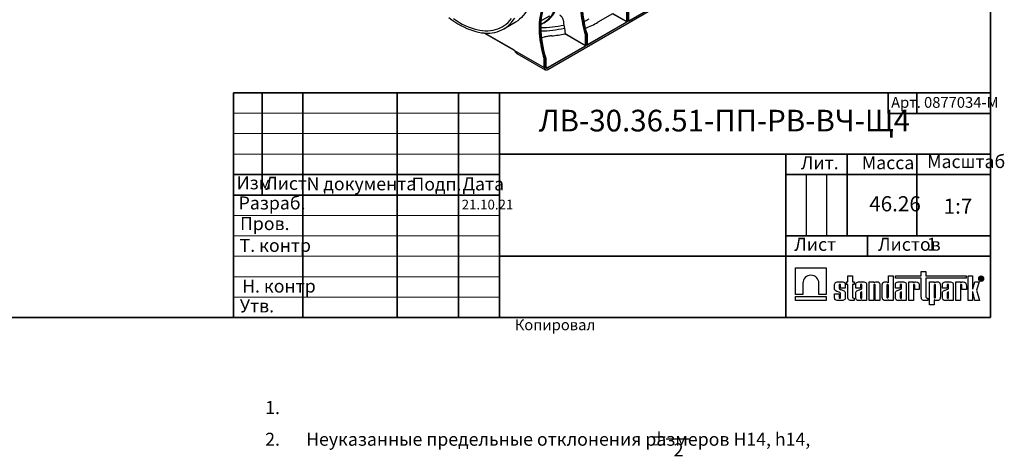
# Model space of a CAD drawing. Units: millimetres. Extents: x 7 to 418, y -29 to 291.
# Drawn here: x 178 to 418, y -29 to 78 of the extents above; entities that cross this region are included whole.
import ezdxf

# ---------------------------------------------------------------- set-up
doc = ezdxf.new("R2010")
doc.units = ezdxf.units.MM
doc.layers.add('FORMAT', color=7, linetype='Continuous')
doc.styles.add('SLDTEXTSTYLE0', font='TXT', dxfattribs={"width": 0.7, "bigfont": 'bigfont'})
doc.styles.add('SLDTEXTSTYLE1', font='TXT', dxfattribs={"width": 0.7})

# ---------------------------------------------------------------- blocks, each defined once
blk = doc.blocks.new('SW_NOTE_0')
at = {"layer": 'FORMAT', "color": 0}
blk.add_line((87.97, -5.16), (93.55, -5.16), dxfattribs=at)
at = {"layer": 'FORMAT', "color": 0, "attachment_point": 1}
for s, insert, char_height, style in [('1.', (-10, 4.08), 3.175, 'SLDTEXTSTYLE1'), ('2.', (-10, -3.66), 3.175, 'SLDTEXTSTYLE1'), ('Неуказанные предельные отклонения размеров H14, h14,', (0, -3.66), 3.175, 'SLDTEXTSTYLE0'), ('%%p', (84.07, -3.66), 3.175, 'SLDTEXTSTYLE1'), ('2', (89.83, -6.24), 3.17, 'SLDTEXTSTYLE1')]:
    blk.add_mtext(s, dxfattribs=dict(at, insert=insert, char_height=char_height, style=style))

msp = doc.modelspace()

# ---------------------------------------------------------------- linework, layer by layer
at = {"color": 7, "linetype": 'Continuous', "lineweight": 25}
for p, q in [((306.81889, 65.661099), (335.622344, 82.288979)), ((306.833686, 65.693803), (335.63714, 82.321682)), ((335.611869, 82.65704), (326.582169, 77.444305)), ((326.178108, 77.386009), (326.178108, 79.656121)), ((326.279123, 79.656121), (326.279123, 77.386009)), ((326.582169, 77.444305), (326.582169, 79.831066)), ((326.60309, 77.514704), (326.60309, 79.860223)), ((296.061257, 75.583533), (298.889684, 77.216349)), ((305.157736, 77.550863), (307.283059, 78.777786)), ((305.722173, 76.973001), (305.974711, 77.118788)), ((316.531151, 71.758615), (326.1276, 77.298527)), ((326.178108, 77.211045), (316.581658, 71.671133)), ((322.672342, 79.293205), (319.086301, 77.223027)), ((326.1276, 77.298527), (322.672342, 79.293205)), ((322.713944, 79.385828), (326.178108, 77.386009)), ((291.377538, 74.592437), (298.471469, 70.497198)), ((316.026074, 71.467041), (311.021525, 74.356106)), ((311.087414, 74.434708), (316.076582, 71.554522)), ((316.076582, 71.554522), (316.076582, 73.824635)), ((316.136469, 74.07891), (316.439515, 74.253854)), ((316.480643, 73.999579), (316.177597, 73.824635)), ((316.177597, 73.824635), (316.177597, 71.554522)), ((316.480643, 71.729467), (316.480643, 73.999579)), ((316.501564, 71.758624), (316.501564, 74.028737)), ((298.664921, 70.351358), (305.975057, 66.131306)), ((306.783179, 66.13123), (316.026074, 71.467041)), ((316.076582, 71.379559), (306.833686, 66.043749)), ((299.294339, 69.601419), (306.211797, 65.608055)), ((305.975057, 66.131306), (305.975057, 67.993148)), ((306.034944, 68.247423), (306.337989, 68.422368)), ((306.379118, 68.168093), (306.076072, 67.993148)), ((306.076072, 67.993148), (306.076072, 66.131306)), ((306.379118, 66.306251), (306.379118, 68.168093)), ((306.400039, 66.335408), (306.400039, 68.19725))]:
    msp.add_line(p, q, dxfattribs=at)
at = {"color": 8, "linetype": 'Continuous', "lineweight": 25}
for p, q in [((326.60309, 77.573021), (335.561362, 82.744522)), ((305.159679, 77.576146), (307.297855, 78.810489)), ((291.425021, 74.589187), (298.456673, 70.529901)), ((316.501564, 71.775695), (316.531151, 71.758615)), ((306.400039, 66.352413), (306.783179, 66.13123))]:
    msp.add_line(p, q, dxfattribs=at)
at = {"color": 7, "linetype": 'Continuous', "lineweight": 25, "flags": 128}
for points in [[(303.382424, 86.993432), (303.358281, 86.156607), (303.298768, 85.342522), (303.204025, 84.553058), (303.074268, 83.790037), (302.909799, 83.055223), (302.710996, 82.350311), (302.478319, 81.676931), (302.212306, 81.036638), (301.91357, 80.43091), (301.582803, 79.861147), (301.220767, 79.328664), (300.828299, 78.834692), (300.406305, 78.380371), (299.95576, 77.96675), (299.477706, 77.594786), (298.973245, 77.265337), (298.889684, 77.216349)], [(309.96124, 85.17616), (309.913291, 84.614679), (309.815208, 83.843584), (309.681774, 83.099515), (309.513316, 82.384297), (309.310247, 81.699681), (309.073064, 81.047346), (308.802348, 80.42889), (308.498763, 79.845828), (308.163053, 79.299589), (307.79604, 78.791511), (307.398624, 78.322841), (306.971778, 77.894725), (306.516549, 77.508214), (306.034051, 77.164254), (305.525468, 76.863688), (305.111748, 76.659977)], [(305.974711, 77.118788), (306.286589, 77.310041), (306.769087, 77.654001), (307.224316, 78.040513), (307.651162, 78.468628), (308.048578, 78.937299), (308.415591, 79.445376), (308.751301, 79.991615), (309.054886, 80.574677), (309.325602, 81.193133), (309.562785, 81.845468), (309.765855, 82.530084), (309.934313, 83.245302), (310.067746, 83.989371), (310.165829, 84.760467), (310.213778, 85.321947)], [(315.485687, 86.177719), (315.299602, 85.456952), (315.148799, 84.706302), (315.03364, 83.927564), (314.9544, 83.1226), (314.911268, 82.293336), (314.904347, 81.441753), (314.933654, 80.569889), (314.999119, 79.679828), (315.100585, 78.773699), (315.23781, 77.853667), (315.410465, 76.921934), (315.618139, 75.980726), (315.860333, 75.032296), (316.136469, 74.07891)], [(316.439515, 74.253854), (316.163379, 75.20724), (315.921184, 76.155671), (315.713511, 77.096878), (315.540856, 78.028612), (315.403631, 78.948643), (315.302165, 79.854773), (315.2367, 80.744834), (315.207393, 81.616698), (315.214313, 82.468281), (315.257446, 83.297545), (315.336686, 84.102509), (315.451845, 84.881246), (315.602648, 85.631896), (315.788733, 86.352664)], [(315.667273, 85.967176), (315.603971, 85.702711), (315.452666, 84.949558), (315.337123, 84.168225), (315.257618, 83.360578), (315.214342, 82.528549), (315.207398, 81.674128), (315.236803, 80.799358), (315.302486, 79.90633), (315.404291, 78.99718), (315.541973, 78.074082), (315.715204, 77.139242), (315.923569, 76.194898), (316.166571, 75.243306), (316.443628, 74.286742)], [(305.384162, 80.346233), (305.198076, 79.625465), (305.047274, 78.874815), (304.932115, 78.096077), (304.852874, 77.291114), (304.809742, 76.461849), (304.802821, 75.610267), (304.832129, 74.738403), (304.897593, 73.848342), (304.99906, 72.942212), (305.136285, 72.022181), (305.30894, 71.090447), (305.516613, 70.14924), (305.758807, 69.200809), (306.034944, 68.247423)], [(306.337989, 68.422368), (306.061853, 69.375754), (305.819659, 70.324184), (305.611986, 71.265392), (305.43933, 72.197125), (305.302105, 73.117157), (305.200639, 74.023286), (305.135174, 74.913347), (305.105867, 75.785212), (305.112788, 76.636794), (305.15592, 77.466058), (305.235161, 78.271022), (305.35032, 79.04976), (305.501122, 79.80041), (305.687207, 80.521177)], [(305.565747, 80.13569), (305.502445, 79.871224), (305.35114, 79.118072), (305.235597, 78.336738), (305.156093, 77.529092), (305.112817, 76.697063), (305.105873, 75.842642), (305.135278, 74.967871), (305.200961, 74.074843), (305.302765, 73.165693), (305.440448, 72.242595), (305.613679, 71.307756), (305.822044, 70.363411), (306.065046, 69.411819), (306.342102, 68.455255)], [(282.648345, 78.389977), (283.377833, 77.846539), (284.111567, 77.341264), (284.847853, 76.875318), (285.584991, 76.449777), (286.321277, 76.065625), (287.055011, 75.723749), (287.784499, 75.424938), (288.508055, 75.169883), (289.224009, 74.959172), (289.930707, 74.793292), (290.626516, 74.672626), (291.309829, 74.597454), (291.979069, 74.567948), (292.632689, 74.584177), (293.26918, 74.646103), (293.887072, 74.753584), (294.484938, 74.906371), (295.061396, 75.104111), (295.615116, 75.346347), (296.144818, 75.632521), (296.649279, 75.96197), (297.127333, 76.333934), (297.577878, 76.747555), (297.999871, 77.201876), (298.39234, 77.695848), (298.754375, 78.228331)], [(283.765654, 78.101707), (284.490173, 77.62208), (285.216422, 77.182352), (285.942671, 76.783571), (286.66719, 76.426686), (287.388253, 76.112547), (288.104141, 75.841904), (288.81315, 75.6154), (289.51359, 75.433576), (290.203792, 75.296865), (290.882112, 75.205591), (291.546935, 75.159974), (292.196676, 75.160121), (292.829787, 75.206032), (293.444759, 75.297598), (294.040129, 75.434601), (294.614477, 75.616714), (295.166435, 75.843503), (295.694689, 76.114428), (296.197978, 76.428843), (296.675106, 76.786001), (297.124934, 77.185048), (297.546391, 77.625036), (297.938474, 78.104915)], [(315.665412, 77.390294), (316.22593, 77.668411), (316.909791, 78.042371)], [(316.461412, 74.278519), (316.460891, 74.279755), (316.457537, 74.283095), (316.451708, 74.285454), (316.443628, 74.286742)], [(298.664921, 70.351358), (298.661377, 70.34441), (298.659911, 70.338849), (298.660578, 70.33489), (298.661195, 70.334036)], [(306.359886, 68.447032), (306.359366, 68.448269), (306.356012, 68.451608), (306.350183, 68.453967), (306.342102, 68.455255)]]:
    msp.add_lwpolyline(points, dxfattribs=at)
at = {"color": 8, "linetype": 'Continuous', "lineweight": 25, "flags": 128}
for points in [[(305.113935, 76.733458), (305.439929, 76.896769), (305.946755, 77.196296), (306.427584, 77.539068), (306.88124, 77.924243), (307.306611, 78.350879), (307.702654, 78.81793), (308.068398, 79.324251), (308.402949, 79.868603), (308.705484, 80.44965), (308.975265, 81.065969), (309.211628, 81.716049), (309.340445, 82.132976)], [(316.439515, 74.253854), (316.448477, 74.259614), (316.455312, 74.265296), (316.459756, 74.270682), (316.46164, 74.275564), (316.461412, 74.278519)], [(306.337989, 68.422368), (306.346951, 68.428128), (306.353786, 68.43381), (306.358231, 68.439195), (306.360115, 68.444078), (306.359886, 68.447032)]]:
    msp.add_lwpolyline(points, dxfattribs=at)
at = {"color": 8, "linetype": 'Continuous', "lineweight": 25}
for centre, radius, start, end in [((322.638785, 75.780715), 17.948007, 165.21427299, 186.41279942), ((316.467409, 74.031159), 0.03424, 292.7375854, 355.95808694), ((298.490634, 70.525571), 0.034236, 172.73419775, 236.04303854), ((316.465817, 71.762189), 0.035924, 294.37465829, 354.30520075), ((316.509247, 71.790565), 0.038737, 258.34773747, 304.43298774), ((306.365883, 68.199672), 0.03424, 292.73758561, 355.95808673), ((306.532879, 66.069057), 0.561285, 173.63252869, 235.74098983), ((306.364292, 66.338973), 0.035924, 294.37465829, 354.30520075), ((306.617028, 66.356541), 0.279948, 243.79028053, 306.40616616), ((306.797923, 65.690284), 0.035936, 305.70710472, 5.61958897)]:
    msp.add_arc(centre, radius, start, end, dxfattribs=at)
at = {"color": 7, "linetype": 'Continuous', "lineweight": 25}
for centre, radius, start, end in [((342.949855, 82.445533), 28.188475, 185.77821713, 197.32023909), ((308.049742, 96.511754), 22.222974, 291.03923038, 299.77718015), ((326.068449, 77.390999), 0.109772, 302.60547834, 357.39452151), ((326.068449, 77.206055), 0.109772, 2.60547849, 57.39452166), ((326.059806, 77.395989), 0.219544, 302.60547834, 357.39452151), ((326.228615, 77.483488), 0.109787, 242.60967224, 297.39032776), ((304.68452, 105.041955), 29.138429, 270.82710872, 282.04472746), ((304.709831, 103.704871), 28.601934, 270.83827235, 282.46840095), ((304.68489, 103.840581), 28.743028, 270.88435722, 282.45136971), ((332.848329, 76.614046), 28.188475, 185.77821713, 197.32023909), ((304.779629, 107.274974), 33.50542, 275.02319636, 280.73665018), ((316.040306, 74.248021), 0.19454, 269.78214221, 299.62407061), ((315.287764, 73.814462), 0.788884, 0.73882371, 17.6369624), ((316.12709, 73.922114), 0.109787, 242.60967224, 297.39032776), ((315.301133, 73.813332), 0.876537, 0.73882371, 17.6369624), ((315.604179, 73.988277), 0.876537, 0.73882371, 17.6369624), ((298.036126, 69.828668), 0.817672, 39.73527228, 59.04786845), ((298.871024, 70.052488), 0.013139, 217.99428672, 277.09995162), ((315.966924, 71.559512), 0.109772, 302.60547834, 357.39452151), ((315.966924, 71.374569), 0.109772, 2.60547849, 57.39452166), ((315.958281, 71.564503), 0.219544, 302.60547834, 357.39452151), ((316.12709, 71.652002), 0.109787, 242.60967224, 297.39032776), ((316.542225, 71.719477), 0.062387, 170.78596301, 309.20328524), ((316.472, 71.666143), 0.109772, 2.60547849, 57.39452166), ((305.938781, 68.416535), 0.19454, 269.78214221, 299.62407061), ((305.186239, 67.982976), 0.788884, 0.73882371, 17.6369624), ((306.025564, 68.090628), 0.109787, 242.60967224, 297.39032776), ((305.199608, 67.981846), 0.876537, 0.73882371, 17.6369624), ((305.502653, 68.15679), 0.876537, 0.73882371, 17.6369624), ((306.025564, 66.228786), 0.109787, 242.60967224, 297.39032776), ((306.537937, 66.056384), 0.467903, 170.78596301, 309.20328524), ((306.656237, 66.261298), 0.280742, 170.78596301, 309.20328524), ((306.724028, 66.038759), 0.109772, 2.60547849, 57.39452166)]:
    msp.add_arc(centre, radius, start, end, dxfattribs=at)
for centre, major_axis, ratio, start_param, end_param in [((326.531661, 77.473462), (0.05051, 0.087481), 0.5773346305, 4.7124296124, 5.4978277758), ((299.556401, 70.769755), (-0.222723, 1.264463), 0.7050468498, 2.0575968791, 2.6075720699)]:
    msp.add_ellipse(centre, major_axis=major_axis, ratio=ratio, start_param=start_param, end_param=end_param, dxfattribs=at)
for points, knots in [([(309.66521, 79.046811), (309.767491, 78.987765), (309.867375, 78.913508), (309.989118, 78.800953), (310.013402, 78.777325), (310.060858, 78.728739), (310.084094, 78.70373), (310.152324, 78.626552), (310.195853, 78.57225), (310.278731, 78.457562), (310.318435, 78.396487), (310.390138, 78.272459), (310.422438, 78.209224), (310.465279, 78.112443), (310.478619, 78.079859), (310.503295, 78.014003), (310.514601, 77.980765), (310.544631, 77.882243), (310.559794, 77.817403), (310.569807, 77.753456)], [0, 0, 0, 0, 0.25, 0.25, 0.3125, 0.3125, 0.375, 0.375, 0.5, 0.5, 0.625, 0.625, 0.75, 0.75, 0.8125, 0.8125, 0.875, 0.875, 1, 1, 1, 1]), ([(307.713331, 73.898237), (307.405969, 73.863242), (306.783663, 73.792388), (305.966068, 73.605165), (305.495373, 73.431015), (305.29499, 73.356876)], [0, 0, 0, 0, 0.3591625765, 0.7271845485, 1, 1, 1, 1]), ([(311.021525, 74.356106), (311.040133, 74.359647), (311.058219, 74.369141), (311.07744, 74.390979), (311.08233, 74.399364), (311.087996, 74.416911), (311.088758, 74.426056), (311.087414, 74.434708)], [0, 0, 0, 0, 0.5, 0.5, 0.75, 0.75, 1, 1, 1, 1]), ([(316.501564, 74.028737), (316.500746, 74.056091), (316.498351, 74.136163), (316.476075, 74.222008), (316.46141, 74.278526)], [0, 0, 0, 0, 0.341616733, 1, 1, 1, 1]), ([(298.471469, 70.497198), (298.490075, 70.485554), (298.54471, 70.451361), (298.609611, 70.392811), (298.652081, 70.344419), (298.661083, 70.334162)], [0, 0, 0, 0, 0.2892439077, 0.8493580766, 1, 1, 1, 1]), ([(298.664921, 70.351358), (298.684764, 70.327306), (298.703792, 70.302366), (298.740688, 70.251041), (298.758679, 70.224459), (298.81059, 70.144424), (298.842202, 70.091232), (298.872648, 70.03945)], [0, 0, 0, 0, 0.25, 0.25, 0.5, 0.5, 1, 1, 1, 1]), ([(298.860664, 70.04441), (298.883911, 70.007959), (298.950247, 69.903949), (299.080493, 69.759656), (299.199055, 69.652331), (299.268987, 69.618311), (299.275982, 69.614908)], [0, 0, 0, 0, 0.2060497594, 0.5879434323, 0.9587813307, 1, 1, 1, 1]), ([(316.502687, 71.748593), (316.502527, 71.748734), (316.502225, 71.749002), (316.501776, 71.75554), (316.501564, 71.758624)], [0, 0, 0, 0, 0.5282604741, 1, 1, 1, 1]), ([(306.400039, 68.19725), (306.39922, 68.224604), (306.396826, 68.304677), (306.37455, 68.390521), (306.359884, 68.447039)], [0, 0, 0, 0, 0.341616733, 1, 1, 1, 1]), ([(306.219957, 65.60999), (306.242304, 65.596548), (306.304419, 65.559183), (306.42823, 65.542824), (306.580776, 65.557991), (306.713369, 65.603737), (306.792957, 65.647002), (306.81889, 65.661099)], [0, 0, 0, 0, 0.136789625, 0.38022545, 0.6259275944, 0.8781098225, 1, 1, 1, 1]), ([(306.496746, 66.108551), (306.484675, 66.11515), (306.453344, 66.132277), (306.419156, 66.195027), (306.401462, 66.271523), (306.400323, 66.322648), (306.400039, 66.335408)], [0, 0, 0, 0, 0.2145148124, 0.5567899297, 0.8893787176, 1, 1, 1, 1])]:
    msp.add_open_spline(points, degree=3, knots=knots, dxfattribs=at)
msp.add_open_spline([(310.569807, 77.753456), (310.743056, 76.646959), (310.915563, 75.540719), (311.087414, 74.434708)], degree=3, dxfattribs=at)
at = {"layer": 'FORMAT', "color": 7, "lineweight": 35}
for p, q in [((415, 291), (415, 5)), ((230, 60), (230, 4.977585)), ((230, 60), (230, 34.977585)), ((237, 35), (237, 60)), ((247, 60), (247, 5)), ((270, 5), (270, 60)), ((285, 60), (285, 5)), ((295, 4.977585), (295, 59.977585)), ((295, 44.977585), (295, 59.977585)), ((294.9999, 45), (414.9999, 45)), ((364.9999, 5), (364.9999, 45)), ((379.9999, 45), (379.9999, 25.04483)), ((396.9999, 45), (396.9999, 25.04483)), ((295, 39.977585), (230, 39.977585)), ((295, 34.977585), (295, 39.977585)), ((364.9999, 40), (414.9999, 40)), ((230, 34.977585), (295, 34.977585)), ((384.9999, 20.022415), (384.9999, 25)), ((384.9999, 25), (414.9999, 25)), ((384.9999, 20.022415), (384.9999, 25)), ((295, 20), (415, 20)), ((295, 20), (295, 4.977585)), ((20, 5), (415, 5)), ((230, 5), (415, 5))]:
    msp.add_line(p, q, dxfattribs=at)
at = {"layer": 'FORMAT', "lineweight": 35}
for p, q in [((230, 60), (415, 60)), ((390, 54.932755), (390, 59.840837)), ((397, 59.836862), (397, 54.932755)), ((397, 54.932755), (390, 54.932755)), ((397, 54.932755), (415, 54.932755)), ((384.9999, 25), (364.9999, 25))]:
    msp.add_line(p, q, dxfattribs=at)
at = {"layer": 'FORMAT', "color": 7, "lineweight": 18}
for p, q in [((230, 55), (295, 55)), ((230, 50), (295, 50)), ((295, 44.977585), (230, 44.977585)), ((230, 30), (295, 30)), ((230, 25), (295, 25)), ((230, 20), (295, 20)), ((230, 15), (295, 15)), ((230, 10), (295, 10))]:
    msp.add_line(p, q, dxfattribs=at)
at = {"layer": 'FORMAT'}
for p, q in [((369.9999, 40), (369.9999, 25)), ((374.97577, 40), (374.97577, 25))]:
    msp.add_line(p, q, dxfattribs=at)
at = {"layer": 'FORMAT', "color": 96, "lineweight": 25}
for p, q in [((367.386745, 17.185226), (374.886745, 17.185226)), ((367.386745, 10.685226), (367.386745, 17.185226)), ((374.886745, 17.185226), (374.886745, 10.685226)), ((380.164045, 15.251326), (381.299045, 15.251326)), ((380.164045, 13.745426), (380.164045, 15.251326)), ((381.299045, 15.251326), (381.299045, 13.745426)), ((390.067545, 15.251326), (391.216745, 15.251326)), ((390.067545, 13.548326), (390.067545, 15.251326)), ((391.216745, 15.251326), (391.216745, 9.185226)), ((391.842945, 14.618026), (391.842945, 15.251326)), ((391.842945, 15.251326), (398.126045, 15.251326)), ((398.126045, 14.618026), (391.842945, 14.618026)), ((398.126045, 16.292826), (399.261045, 16.292826)), ((398.126045, 15.251326), (398.126045, 16.292826)), ((398.126045, 10.100026), (398.126045, 14.618026)), ((399.261045, 16.292826), (399.261045, 15.251326)), ((399.261045, 15.251326), (409.078845, 15.251326)), ((409.078845, 14.618026), (399.261045, 14.618026)), ((399.261045, 14.618026), (399.261045, 10.015626)), ((409.078845, 15.251326), (409.078845, 14.618026)), ((409.575445, 15.251326), (410.653645, 15.251326)), ((409.575445, 9.185226), (409.575445, 15.251326)), ((410.653645, 15.251326), (410.653645, 12.084626)), ((412.471245, 14.165326), (412.471245, 14.871426)), ((412.471245, 14.871426), (412.713745, 14.871426)), ((412.714645, 14.775826), (412.585245, 14.775826)), ((412.585245, 14.775826), (412.585245, 14.562626)), ((412.585245, 14.562626), (412.723545, 14.562626)), ((412.652045, 14.465226), (412.585245, 14.465226)), ((412.585245, 14.465226), (412.585245, 14.165326)), ((369.186745, 13.435226), (369.186745, 10.685226)), ((373.086745, 10.685226), (373.086745, 13.435226)), ((376.886745, 12.225326), (376.886745, 12.816426)), ((378.035845, 12.915026), (378.035845, 12.309726)), ((378.390545, 12.211226), (378.390545, 12.915026)), ((379.539745, 12.211226), (378.390545, 12.211226)), ((379.539745, 12.746126), (379.539745, 12.211226)), ((379.851845, 13.112026), (379.851845, 13.745426)), ((379.851845, 13.745426), (380.164045, 13.745426)), ((380.164045, 13.112026), (379.851845, 13.112026)), ((380.164045, 10.100026), (380.164045, 13.112026)), ((381.299045, 13.745426), (381.753045, 13.745426)), ((381.753045, 13.112026), (381.299045, 13.112026)), ((381.299045, 13.112026), (381.299045, 10.015626)), ((381.753045, 13.745426), (381.753045, 13.112026)), ((382.093545, 12.211226), (382.093545, 12.886826)), ((383.242745, 12.211226), (382.093545, 12.211226)), ((382.646845, 11.662326), (383.611545, 12.056426)), ((383.242745, 12.900926), (383.242745, 12.211226)), ((383.611545, 12.056426), (383.611545, 12.900926)), ((384.760745, 12.886826), (384.760745, 9.185226)), ((385.342445, 9.185226), (385.342445, 13.745426)), ((385.342445, 13.745426), (386.491645, 13.745426)), ((386.491645, 13.745426), (386.491645, 13.548326)), ((386.491645, 12.872726), (386.491645, 9.185226)), ((386.860545, 9.185226), (386.860545, 12.872726)), ((387.995545, 12.703826), (387.995545, 9.185226)), ((388.563745, 10.226726), (388.563745, 12.703826)), ((389.712845, 12.858726), (389.712845, 10.057826)), ((390.067545, 10.057826), (390.067545, 12.858726)), ((391.784245, 12.211226), (391.784245, 12.886826)), ((392.933445, 12.211226), (391.784245, 12.211226)), ((392.337545, 11.662326), (393.288145, 12.056426)), ((392.933445, 12.900926), (392.933445, 12.211226)), ((393.288145, 12.056426), (393.288145, 12.900926)), ((394.451545, 12.886826), (394.451545, 9.185226)), ((395.033245, 9.185226), (395.033245, 13.745426)), ((395.033245, 13.745426), (396.182345, 13.745426)), ((396.182345, 13.745426), (396.182345, 13.548326)), ((396.182345, 12.872726), (396.182345, 9.185226)), ((396.537045, 11.887526), (396.537045, 12.872726)), ((397.629545, 12.703826), (397.629545, 11.887526)), ((400.126545, 8.152426), (400.126545, 13.745426)), ((400.126545, 13.745426), (401.275745, 13.745426)), ((401.275745, 13.745426), (401.275745, 13.548326)), ((401.275745, 12.858726), (401.275745, 10.071926)), ((401.630445, 10.071926), (401.630445, 12.858726)), ((402.779545, 12.703826), (402.779545, 10.226726)), ((403.276145, 12.211226), (403.276145, 12.886826)), ((404.425345, 12.211226), (403.276145, 12.211226)), ((403.829445, 11.662326), (404.794245, 12.056426)), ((404.425345, 12.900926), (404.425345, 12.211226)), ((404.794245, 12.056426), (404.794245, 12.900926)), ((405.943445, 12.886826), (405.943445, 9.185226)), ((406.539245, 9.185226), (406.539245, 13.745426)), ((406.539245, 13.745426), (407.674245, 13.745426)), ((407.674245, 13.745426), (407.674245, 13.548326)), ((407.674245, 12.872726), (407.674245, 9.185226)), ((408.043145, 11.887526), (408.043145, 12.872726)), ((409.135645, 12.703826), (409.135645, 11.887526)), ((410.653645, 12.084626), (410.710445, 12.084626)), ((410.710445, 12.084626), (411.164445, 13.745426)), ((411.164445, 13.745426), (412.242645, 13.745426)), ((412.242645, 13.745426), (411.632645, 11.746826)), ((412.585245, 14.165326), (412.471245, 14.165326)), ((412.925145, 14.165326), (412.862545, 14.276726)), ((413.064445, 14.165326), (412.925145, 14.165326)), ((412.978345, 14.303426), (413.064445, 14.165326)), ((369.186745, 10.685226), (367.386745, 10.685226)), ((367.386745, 10.185226), (374.886745, 10.185226)), ((367.386745, 9.185226), (367.386745, 10.185226)), ((374.886745, 10.685226), (373.086745, 10.685226)), ((374.886745, 10.185226), (374.886745, 9.185226)), ((376.886745, 10.860126), (378.035845, 10.860126)), ((376.886745, 10.184526), (376.886745, 10.860126)), ((378.035845, 11.197926), (377.496745, 11.394926)), ((378.035845, 10.860126), (378.035845, 10.015626)), ((378.390545, 10.015626), (378.390545, 10.817826)), ((378.489845, 11.887526), (379.057345, 11.648226)), ((379.539745, 10.902326), (379.539745, 10.184526)), ((381.611145, 9.804526), (381.753045, 9.804526)), ((381.753045, 9.804526), (381.753045, 9.171126)), ((382.093545, 10.184526), (382.093545, 10.958626)), ((383.242745, 10.972726), (383.242745, 10.916426)), ((383.242745, 10.916426), (383.242745, 10.029726)), ((383.611545, 11.282326), (383.412945, 11.197926)), ((383.611545, 10.029726), (383.611545, 11.282326)), ((391.784245, 10.184526), (391.784245, 10.958626)), ((392.933445, 10.972726), (392.933445, 10.916426)), ((392.933445, 10.916426), (392.933445, 10.029726)), ((393.288145, 11.282326), (393.103745, 11.197926)), ((393.288145, 10.029726), (393.288145, 11.282326)), ((397.629545, 11.887526), (396.537045, 11.887526)), ((399.573245, 9.804526), (399.715045, 9.804526)), ((399.715045, 9.804526), (399.715045, 9.171126)), ((403.276145, 10.184526), (403.276145, 10.958626)), ((404.425345, 10.972726), (404.425345, 10.916426)), ((404.425345, 10.916426), (404.425345, 10.029726)), ((404.794245, 11.282326), (404.595545, 11.197926)), ((404.794245, 10.029726), (404.794245, 11.282326)), ((409.135645, 11.887526), (408.043145, 11.887526)), ((410.710445, 11.338626), (410.653645, 11.338626)), ((410.653645, 11.338626), (410.653645, 9.185226)), ((411.206945, 9.185226), (410.710445, 11.338626)), ((411.632645, 11.746826), (412.384545, 9.185226)), ((374.886745, 9.185226), (367.386745, 9.185226)), ((381.753045, 9.171126), (381.284845, 9.171126)), ((383.611545, 9.185226), (383.611545, 9.368226)), ((384.760745, 9.185226), (383.611545, 9.185226)), ((386.491645, 9.185226), (385.342445, 9.185226)), ((387.995545, 9.185226), (386.860545, 9.185226)), ((390.067545, 9.185226), (390.067545, 9.368226)), ((391.216745, 9.185226), (390.067545, 9.185226)), ((393.288145, 9.185226), (393.288145, 9.368226)), ((394.451545, 9.185226), (393.288145, 9.185226)), ((396.182345, 9.185226), (395.033245, 9.185226)), ((399.715045, 9.171126), (399.246945, 9.171126)), ((401.275745, 8.152426), (400.126545, 8.152426)), ((401.275745, 9.382226), (401.275745, 8.152426)), ((404.794245, 9.185226), (404.794245, 9.368226)), ((405.943445, 9.185226), (404.794245, 9.185226)), ((407.674245, 9.185226), (406.539245, 9.185226)), ((410.653645, 9.185226), (409.575445, 9.185226)), ((412.384545, 9.185226), (411.206945, 9.185226))]:
    msp.add_line(p, q, dxfattribs=at)
at = {"layer": 'FORMAT', "color": 96, "lineweight": 35}
msp.add_circle((412.759245, 14.527926), 0.6, dxfattribs=at)
at = {"layer": 'FORMAT', "color": 96, "lineweight": 25}
msp.add_arc((371.136745, 13.435226), 1.95, 0, 180, dxfattribs=at)
for points, degree in [([(412.743445, 14.440926), (412.722645, 14.457226), (412.692145, 14.465226), (412.652045, 14.465226)], 3), ([(412.713745, 14.871426), (412.796945, 14.871426), (412.856845, 14.865126), (412.894045, 14.852126)], 3), ([(412.829245, 14.763626), (412.808445, 14.771926), (412.770445, 14.775826), (412.714645, 14.775826)], 3), ([(412.723545, 14.562626), (412.789545, 14.562626), (412.834645, 14.572726), (412.858645, 14.592326)], 3), ([(412.862545, 14.276726), (412.813245, 14.364026), (412.773745, 14.418926), (412.743445, 14.440926)], 3), ([(412.960545, 14.545426), (412.923645, 14.507126), (412.874745, 14.485726), (412.813845, 14.480926)], 3), ([(412.813845, 14.480926), (412.838745, 14.470626), (412.858945, 14.458126), (412.873845, 14.443526)], 3), ([(412.877345, 14.726826), (412.865845, 14.743126), (412.849745, 14.755626), (412.829245, 14.763626)], 3), ([(412.858645, 14.592326), (412.882745, 14.611926), (412.894845, 14.638026), (412.894845, 14.670726)], 3), ([(412.873845, 14.443526), (412.902345, 14.415626), (412.937045, 14.369026), (412.978345, 14.303426)], 3), ([(412.894845, 14.670726), (412.894845, 14.691426), (412.888945, 14.710226), (412.877345, 14.726826)], 3), ([(412.894045, 14.852126), (412.931145, 14.839026), (412.960545, 14.816126), (412.982745, 14.783826)], 3), ([(413.015745, 14.680226), (413.015745, 14.628526), (412.997345, 14.583726), (412.960545, 14.545426)], 3), ([(412.982745, 14.783826), (413.004745, 14.751126), (413.015745, 14.716726), (413.015745, 14.680226)], 3), ([(376.886745, 12.816426), (376.886745, 13.210526), (376.971845, 13.463926), (377.142045, 13.590526)], 3), ([(377.014345, 11.690526), (376.929245, 11.789026), (376.886745, 11.972026), (376.886745, 12.225326)], 3), ([(377.142045, 13.590526), (377.312345, 13.717226), (377.695345, 13.773526), (378.277045, 13.773526)], 3), ([(378.078445, 13.097926), (378.050045, 13.055726), (378.035845, 12.999426), (378.035845, 12.915026)], 3), ([(378.035845, 12.309726), (378.035845, 12.140926), (378.163545, 12.014226), (378.404745, 11.915726)], 3), ([(378.206145, 13.140126), (378.149345, 13.140126), (378.106845, 13.126126), (378.078445, 13.097926)], 3), ([(378.348045, 13.083826), (378.319645, 13.126126), (378.277045, 13.140126), (378.206145, 13.140126)], 3), ([(378.277045, 13.773526), (378.802045, 13.773526), (379.142545, 13.717226), (379.312745, 13.604626)], 3), ([(378.390545, 12.915026), (378.390545, 12.999426), (378.376345, 13.055726), (378.348045, 13.083826)], 3), ([(379.312745, 13.604626), (379.468845, 13.477926), (379.539745, 13.196426), (379.539745, 12.746126)], 3), ([(382.093545, 12.886826), (382.093545, 13.252726), (382.178645, 13.492026), (382.348845, 13.604626)], 3), ([(382.348845, 13.604626), (382.533345, 13.717226), (382.888045, 13.773526), (383.427145, 13.773526)], 3), ([(383.285245, 13.083826), (383.256845, 13.041626), (383.242745, 12.985326), (383.242745, 12.900926)], 3), ([(383.427145, 13.140126), (383.356245, 13.140126), (383.313645, 13.112026), (383.285245, 13.083826)], 3), ([(383.427145, 13.773526), (383.966245, 13.773526), (384.335145, 13.717226), (384.505445, 13.590526)], 3), ([(383.569045, 13.083826), (383.540645, 13.112026), (383.483845, 13.140126), (383.427145, 13.140126)], 3), ([(383.611545, 12.900926), (383.611545, 12.999426), (383.597345, 13.055726), (383.569045, 13.083826)], 3), ([(384.505445, 13.590526), (384.675645, 13.477926), (384.760745, 13.238726), (384.760745, 12.886826)], 3), ([(386.491645, 13.548326), (386.590945, 13.618726), (386.690245, 13.675026), (386.803745, 13.717226)], 3), ([(386.534245, 13.041626), (386.505845, 13.013526), (386.491645, 12.957226), (386.491645, 12.872726)], 3), ([(386.676045, 13.083826), (386.605145, 13.083826), (386.562545, 13.069826), (386.534245, 13.041626)], 3), ([(386.817945, 13.041626), (386.789545, 13.069826), (386.732845, 13.083826), (386.676045, 13.083826)], 3), ([(386.803745, 13.717226), (386.917245, 13.759426), (387.030745, 13.773526), (387.144245, 13.773526)], 3), ([(386.860545, 12.872726), (386.860545, 12.957226), (386.846345, 13.013526), (386.817945, 13.041626)], 3), ([(387.144245, 13.773526), (387.456445, 13.773526), (387.683445, 13.703126), (387.811045, 13.562426)], 3), ([(387.811045, 13.562426), (387.938745, 13.407626), (387.995545, 13.126126), (387.995545, 12.703826)], 3), ([(388.563745, 12.703826), (388.563745, 13.126126), (388.634645, 13.407626), (388.762345, 13.562426)], 3), ([(388.762345, 13.562426), (388.890045, 13.703126), (389.117045, 13.773526), (389.429145, 13.773526)], 3), ([(389.429145, 13.773526), (389.542645, 13.773526), (389.656145, 13.759426), (389.769645, 13.717226)], 3), ([(389.755445, 13.027526), (389.727045, 12.999426), (389.712845, 12.943126), (389.712845, 12.858726)], 3), ([(389.897345, 13.083826), (389.826345, 13.083826), (389.783845, 13.069826), (389.755445, 13.027526)], 3), ([(389.769645, 13.717226), (389.883145, 13.675026), (389.982445, 13.618726), (390.067545, 13.548326)], 3), ([(390.039245, 13.041626), (390.010845, 13.069826), (389.954045, 13.083826), (389.897345, 13.083826)], 3), ([(390.067545, 12.858726), (390.067545, 12.957226), (390.067545, 13.013526), (390.039245, 13.041626)], 3), ([(391.784245, 12.886826), (391.784245, 13.252726), (391.869345, 13.492026), (392.039645, 13.604626)], 3), ([(392.039645, 13.604626), (392.209845, 13.717226), (392.564545, 13.773526), (393.103745, 13.773526)], 3), ([(392.976045, 13.083826), (392.947645, 13.041626), (392.933445, 12.985326), (392.933445, 12.900926)], 3), ([(393.103745, 13.140126), (393.046945, 13.140126), (393.004345, 13.112026), (392.976045, 13.083826)], 3), ([(393.103745, 13.773526), (393.657045, 13.773526), (394.011745, 13.717226), (394.181945, 13.590526)], 3), ([(393.245545, 13.083826), (393.217245, 13.112026), (393.174645, 13.140126), (393.103745, 13.140126)], 3), ([(393.288145, 12.900926), (393.288145, 12.999426), (393.273945, 13.055726), (393.245545, 13.083826)], 3), ([(394.181945, 13.590526), (394.366345, 13.477926), (394.451545, 13.238726), (394.451545, 12.886826)], 3), ([(396.182345, 13.548326), (396.267545, 13.618726), (396.366845, 13.675026), (396.480345, 13.717226)], 3), ([(396.224945, 13.041626), (396.196545, 13.013526), (396.182345, 12.957226), (396.182345, 12.872726)], 3), ([(396.352645, 13.083826), (396.295845, 13.083826), (396.253345, 13.069826), (396.224945, 13.041626)], 3), ([(396.494545, 13.041626), (396.466145, 13.069826), (396.423545, 13.083826), (396.352645, 13.083826)], 3), ([(396.480345, 13.717226), (396.593845, 13.759426), (396.707345, 13.773526), (396.806645, 13.773526)], 3), ([(396.537045, 12.872726), (396.537045, 12.957226), (396.522845, 13.013526), (396.494545, 13.041626)], 3), ([(396.806645, 13.773526), (397.104545, 13.773526), (397.317445, 13.703126), (397.445045, 13.548326)], 3), ([(397.445045, 13.548326), (397.572745, 13.407626), (397.629545, 13.126126), (397.629545, 12.703826)], 3), ([(401.275745, 13.548326), (401.375045, 13.618726), (401.474345, 13.675026), (401.587845, 13.717226)], 3), ([(401.318245, 13.027526), (401.289945, 12.999426), (401.275745, 12.943126), (401.275745, 12.858726)], 3), ([(401.460145, 13.083826), (401.389245, 13.083826), (401.346645, 13.069826), (401.318245, 13.027526)], 3), ([(401.573645, 13.041626), (401.545245, 13.069826), (401.516945, 13.083826), (401.460145, 13.083826)], 3), ([(401.630445, 12.957226), (401.630445, 12.985326), (401.616245, 13.013526), (401.573645, 13.041626)], 3), ([(401.587845, 13.717226), (401.701345, 13.759426), (401.814845, 13.773526), (401.928345, 13.773526)], 3), ([(401.630445, 12.915026), (401.630445, 12.943126), (401.630445, 12.957226)], 2), ([(401.630445, 12.858726), (401.630445, 12.886826), (401.630445, 12.900926), (401.630445, 12.915026)], 3), ([(401.928345, 13.773526), (402.240445, 13.773526), (402.453245, 13.703126), (402.580945, 13.562426)], 3), ([(402.580945, 13.562426), (402.722845, 13.407626), (402.779545, 13.126126), (402.779545, 12.703826)], 3), ([(403.276145, 12.886826), (403.276145, 13.252726), (403.361245, 13.492026), (403.545745, 13.604626)], 3), ([(403.545745, 13.604626), (403.715945, 13.717226), (404.070645, 13.773526), (404.609745, 13.773526)], 3), ([(404.467945, 13.083826), (404.439545, 13.041626), (404.425345, 12.985326), (404.425345, 12.900926)], 3), ([(404.609745, 13.140126), (404.538845, 13.140126), (404.496245, 13.112026), (404.467945, 13.083826)], 3), ([(404.609745, 13.773526), (405.148945, 13.773526), (405.517745, 13.717226), (405.688045, 13.590526)], 3), ([(404.751645, 13.083826), (404.723245, 13.112026), (404.680745, 13.140126), (404.609745, 13.140126)], 3), ([(404.794245, 12.900926), (404.794245, 12.999426), (404.780045, 13.055726), (404.751645, 13.083826)], 3), ([(405.688045, 13.590526), (405.858245, 13.477926), (405.943445, 13.238726), (405.943445, 12.886826)], 3), ([(407.674245, 13.548326), (407.773645, 13.618726), (407.872945, 13.675026), (407.986445, 13.717226)], 3), ([(407.716845, 13.041626), (407.688445, 13.013526), (407.674245, 12.957226), (407.674245, 12.872726)], 3), ([(407.858745, 13.083826), (407.787745, 13.083826), (407.745245, 13.069826), (407.716845, 13.041626)], 3), ([(408.000645, 13.041626), (407.972245, 13.069826), (407.929645, 13.083826), (407.858745, 13.083826)], 3), ([(407.986445, 13.717226), (408.099945, 13.759426), (408.199245, 13.773526), (408.312745, 13.773526)], 3), ([(408.043145, 12.872726), (408.043145, 12.957226), (408.028945, 13.013526), (408.000645, 13.041626)], 3), ([(408.312745, 13.773526), (408.610645, 13.773526), (408.823445, 13.703126), (408.936945, 13.548326)], 3), ([(408.936945, 13.548326), (409.064645, 13.407626), (409.135645, 13.126126), (409.135645, 12.703826)], 3), ([(377.127845, 9.325926), (376.971845, 9.452626), (376.886745, 9.734126), (376.886745, 10.184526)], 3), ([(377.496745, 11.394926), (377.269745, 11.493426), (377.113745, 11.577926), (377.014345, 11.690526)], 3), ([(378.319645, 11.043026), (378.262845, 11.085326), (378.177745, 11.141626), (378.035845, 11.197926)], 3), ([(378.035845, 10.015626), (378.035845, 9.931126), (378.050045, 9.874826), (378.078445, 9.846726)], 3), ([(378.078445, 9.846726), (378.106845, 9.804526), (378.149345, 9.790426), (378.206145, 9.790426)], 3), ([(378.206145, 9.790426), (378.277045, 9.790426), (378.319645, 9.804526), (378.348045, 9.832626)], 3), ([(378.390545, 10.817826), (378.390545, 10.916426), (378.376345, 11.000826), (378.319645, 11.043026)], 3), ([(378.348045, 9.832626), (378.376345, 9.860826), (378.390545, 9.917126), (378.390545, 10.015626)], 3), ([(378.404745, 11.915726), (378.433145, 11.901626), (378.461545, 11.887526), (378.489845, 11.887526)], 3), ([(379.057345, 11.648226), (379.241845, 11.577926), (379.369545, 11.493426), (379.440445, 11.394926)], 3), ([(379.539745, 10.184526), (379.539745, 9.734126), (379.468845, 9.438526), (379.298545, 9.325926)], 3), ([(379.440445, 11.394926), (379.511345, 11.296426), (379.539745, 11.127526), (379.539745, 10.902326)], 3), ([(380.391045, 9.340026), (380.234945, 9.438526), (380.164045, 9.706026), (380.164045, 10.100026)], 3), ([(381.299045, 10.015626), (381.299045, 9.931126), (381.327345, 9.874826), (381.369945, 9.846726)], 3), ([(381.369945, 9.846726), (381.412545, 9.818526), (381.497645, 9.804526), (381.611145, 9.804526)], 3), ([(382.093545, 10.958626), (382.093545, 11.141626), (382.136045, 11.282326), (382.221245, 11.380826)], 3), ([(382.277945, 9.368226), (382.150245, 9.508926), (382.093545, 9.776326), (382.093545, 10.184526)], 3), ([(382.221245, 11.380826), (382.306345, 11.479326), (382.448245, 11.563826), (382.646845, 11.662326)], 3), ([(383.285245, 11.113426), (383.256845, 11.071226), (383.242745, 11.029026), (383.242745, 10.972726)], 3), ([(383.242745, 10.029726), (383.242745, 9.945226), (383.256845, 9.874826), (383.285245, 9.846726)], 3), ([(383.412945, 11.197926), (383.356245, 11.183826), (383.313645, 11.141626), (383.285245, 11.113426)], 3), ([(383.285245, 9.846726), (383.313645, 9.804526), (383.370345, 9.790426), (383.441345, 9.790426)], 3), ([(383.441345, 9.790426), (383.498045, 9.790426), (383.540645, 9.804526), (383.569045, 9.832626)], 3), ([(383.569045, 9.832626), (383.597345, 9.874826), (383.611545, 9.931126), (383.611545, 10.029726)], 3), ([(388.762345, 9.382226), (388.634645, 9.523026), (388.563745, 9.804526), (388.563745, 10.226726)], 3), ([(389.712845, 10.057826), (389.712845, 9.987426), (389.727045, 9.917126), (389.755445, 9.888926)], 3), ([(389.755445, 9.888926), (389.769645, 9.860826), (389.812245, 9.846726), (389.883145, 9.846726)], 3), ([(389.883145, 9.846726), (389.954045, 9.846726), (389.996645, 9.860826), (390.025045, 9.903026)], 3), ([(390.025045, 9.903026), (390.053345, 9.931126), (390.067545, 9.987426), (390.067545, 10.057826)], 3), ([(391.784245, 10.958626), (391.784245, 11.141626), (391.826845, 11.282326), (391.897745, 11.380826)], 3), ([(391.968745, 9.368226), (391.841045, 9.508926), (391.784245, 9.776326), (391.784245, 10.184526)], 3), ([(391.897745, 11.380826), (391.982845, 11.479326), (392.124745, 11.563826), (392.337545, 11.662326)], 3), ([(392.976045, 11.113426), (392.947645, 11.071226), (392.933445, 11.029026), (392.933445, 10.972726)], 3), ([(392.933445, 10.029726), (392.933445, 9.945226), (392.947645, 9.874826), (392.976045, 9.846726)], 3), ([(393.103745, 11.197926), (393.046945, 11.183826), (393.004345, 11.141626), (392.976045, 11.113426)], 3), ([(392.976045, 9.846726), (393.004345, 9.804526), (393.046945, 9.790426), (393.117845, 9.790426)], 3), ([(393.117845, 9.790426), (393.188845, 9.790426), (393.231345, 9.804526), (393.259745, 9.832626)], 3), ([(393.259745, 9.832626), (393.273945, 9.874826), (393.288145, 9.931126), (393.288145, 10.029726)], 3), ([(398.353045, 9.340026), (398.197045, 9.438526), (398.126045, 9.706026), (398.126045, 10.100026)], 3), ([(399.261045, 10.015626), (399.261045, 9.931126), (399.289445, 9.874826), (399.332045, 9.846726)], 3), ([(399.332045, 9.846726), (399.374545, 9.818526), (399.459745, 9.804526), (399.573245, 9.804526)], 3), ([(401.275745, 10.071926), (401.275745, 9.987426), (401.289945, 9.931126), (401.318245, 9.888926)], 3), ([(401.318245, 9.888926), (401.346645, 9.860826), (401.389245, 9.846726), (401.460145, 9.846726)], 3), ([(401.460145, 9.846726), (401.516945, 9.846726), (401.559445, 9.860826), (401.602045, 9.903026)], 3), ([(401.602045, 9.903026), (401.616245, 9.931126), (401.630445, 9.987426), (401.630445, 10.071926)], 3), ([(402.779545, 10.226726), (402.779545, 9.818526), (402.722845, 9.537126), (402.595145, 9.382226)], 3), ([(403.276145, 10.958626), (403.276145, 11.141626), (403.318745, 11.282326), (403.403845, 11.380826)], 3), ([(403.460545, 9.368226), (403.347045, 9.508926), (403.276145, 9.776326), (403.276145, 10.184526)], 3), ([(403.403845, 11.380826), (403.488945, 11.479326), (403.630845, 11.563826), (403.829445, 11.662326)], 3), ([(404.467945, 11.113426), (404.439545, 11.071226), (404.425345, 11.029026), (404.425345, 10.972726)], 3), ([(404.425345, 10.029726), (404.425345, 9.945226), (404.439545, 9.874826), (404.467945, 9.846726)], 3), ([(404.595545, 11.197926), (404.538845, 11.183826), (404.496245, 11.141626), (404.467945, 11.113426)], 3), ([(404.467945, 9.846726), (404.496245, 9.804526), (404.553045, 9.790426), (404.623945, 9.790426)], 3), ([(404.623945, 9.790426), (404.680745, 9.790426), (404.723245, 9.804526), (404.751645, 9.832626)], 3), ([(404.751645, 9.832626), (404.780045, 9.874826), (404.794245, 9.931126), (404.794245, 10.029726)], 3), ([(378.191945, 9.157026), (377.652845, 9.157026), (377.298145, 9.213326), (377.127845, 9.325926)], 3), ([(379.298545, 9.325926), (379.142545, 9.213326), (378.773645, 9.157026), (378.191945, 9.157026)], 3), ([(381.284845, 9.171126), (380.845045, 9.171126), (380.547045, 9.227426), (380.391045, 9.340026)], 3), ([(382.902245, 9.157026), (382.604245, 9.157026), (382.405645, 9.227426), (382.277945, 9.368226)], 3), ([(383.285245, 9.213326), (383.157545, 9.171126), (383.029845, 9.157026), (382.902245, 9.157026)], 3), ([(383.611545, 9.368226), (383.512245, 9.297826), (383.398745, 9.241526), (383.285245, 9.213326)], 3), ([(389.414945, 9.157026), (389.102845, 9.157026), (388.890045, 9.241526), (388.762345, 9.382226)], 3), ([(389.769645, 9.213326), (389.656145, 9.185226), (389.542645, 9.157026), (389.414945, 9.157026)], 3), ([(390.067545, 9.368226), (389.982445, 9.311926), (389.883145, 9.255626), (389.769645, 9.213326)], 3), ([(392.592945, 9.157026), (392.295045, 9.157026), (392.082245, 9.227426), (391.968745, 9.368226)], 3), ([(392.961845, 9.213326), (392.848345, 9.171126), (392.720645, 9.157026), (392.592945, 9.157026)], 3), ([(393.288145, 9.368226), (393.188845, 9.297826), (393.089545, 9.241526), (392.961845, 9.213326)], 3), ([(399.246945, 9.171126), (398.807045, 9.171126), (398.509145, 9.227426), (398.353045, 9.340026)], 3), ([(401.587845, 9.213326), (401.474345, 9.255626), (401.375045, 9.297826), (401.275745, 9.382226)], 3), ([(401.956745, 9.157026), (401.829045, 9.157026), (401.701345, 9.171126), (401.587845, 9.213326)], 3), ([(402.595145, 9.382226), (402.467445, 9.227426), (402.254645, 9.157026), (401.956745, 9.157026)], 3), ([(404.084845, 9.157026), (403.801045, 9.157026), (403.588245, 9.227426), (403.460545, 9.368226)], 3), ([(404.467945, 9.213326), (404.340245, 9.171126), (404.226745, 9.157026), (404.084845, 9.157026)], 3), ([(404.794245, 9.368226), (404.694945, 9.297826), (404.581445, 9.241526), (404.467945, 9.213326)], 3)]:
    msp.add_open_spline(points, degree=degree, dxfattribs=at)

# ---------------------------------------------------------------- block references
at = {"layer": 'FORMAT'}
msp.add_blockref('SW_NOTE_0', (247.759359, -19.476789), dxfattribs=at)

# ---------------------------------------------------------------- texts
at = {"layer": 'FORMAT', "char_height": 2.6458333, "attachment_point": 1, "style": 'SLDTEXTSTYLE0'}
for s, insert in [('Арт.', (390.745027, 58.9505)), ('0877034-М', (398.791234, 58.950501))]:
    msp.add_mtext(s, dxfattribs=dict(at, insert=insert))
at = {"layer": 'FORMAT', "color": 7}
for s, insert, char_height, attachment_point, style in [('ЛВ-30.36.51-ПП-РВ-ВЧ-Щ4', (350.004899, 55.819552), 5.29166667, 2, 'SLDTEXTSTYLE0'), ('Лит.', (368.714189, 44.462548), 3.175, 1, 'SLDTEXTSTYLE0'), ('Масса', (383.588167, 44.462548), 3.175, 1, 'SLDTEXTSTYLE0'), ('Масштаб', (399.55355, 44.753696), 3.175, 1, 'SLDTEXTSTYLE0'), ('Изм', (230.785144, 39.555021), 3.175, 1, 'SLDTEXTSTYLE0'), ('Лист', (237.759359, 39.430617), 3.175, 1, 'SLDTEXTSTYLE0'), ('N документа', (247.873075, 39.309979), 3.175, 1, 'SLDTEXTSTYLE0'), ('Подп.', (273.516848, 39.251831), 3.175, 1, 'SLDTEXTSTYLE0'), ('Дата', (285.957123, 39.285535), 3.175, 1, 'SLDTEXTSTYLE0'), ('Разраб.', (231.270021, 34.627118), 3.175, 1, 'SLDTEXTSTYLE0'), ('21.10.21', (285.785835, 33.83936), 2.38125, 1, 'SLDTEXTSTYLE1'), ('46.26', (385.387049, 34.700676), 3.7041667, 1, 'SLDTEXTSTYLE1'), ('1:7', (403.580107, 34.107409), 3.7041667, 1, 'SLDTEXTSTYLE1'), ('Пров.', (231.616894, 29.584134), 3.175, 1, 'SLDTEXTSTYLE0'), ('Т. контр', (231.508535, 24.265998), 3.175, 1, 'SLDTEXTSTYLE0'), ('Лист', (367.095109, 24.522096), 3.175, 1, 'SLDTEXTSTYLE0'), ('Листов', (387.566577, 24.522096), 3.175, 1, 'SLDTEXTSTYLE0'), ('1', (399.511144, 24.522096), 3.175, 1, 'SLDTEXTSTYLE1'), ('Н. контр', (232.116652, 14.313021), 3.175, 1, 'SLDTEXTSTYLE0'), ('Утв.', (231.558448, 9.4708), 3.175, 1, 'SLDTEXTSTYLE0'), ('Копировал', (298.745997, 4.577407), 2.6458333, 1, 'SLDTEXTSTYLE0')]:
    msp.add_mtext(s, dxfattribs=dict(at, insert=insert, char_height=char_height, attachment_point=attachment_point, style=style))

doc.saveas('drawing.dxf')
